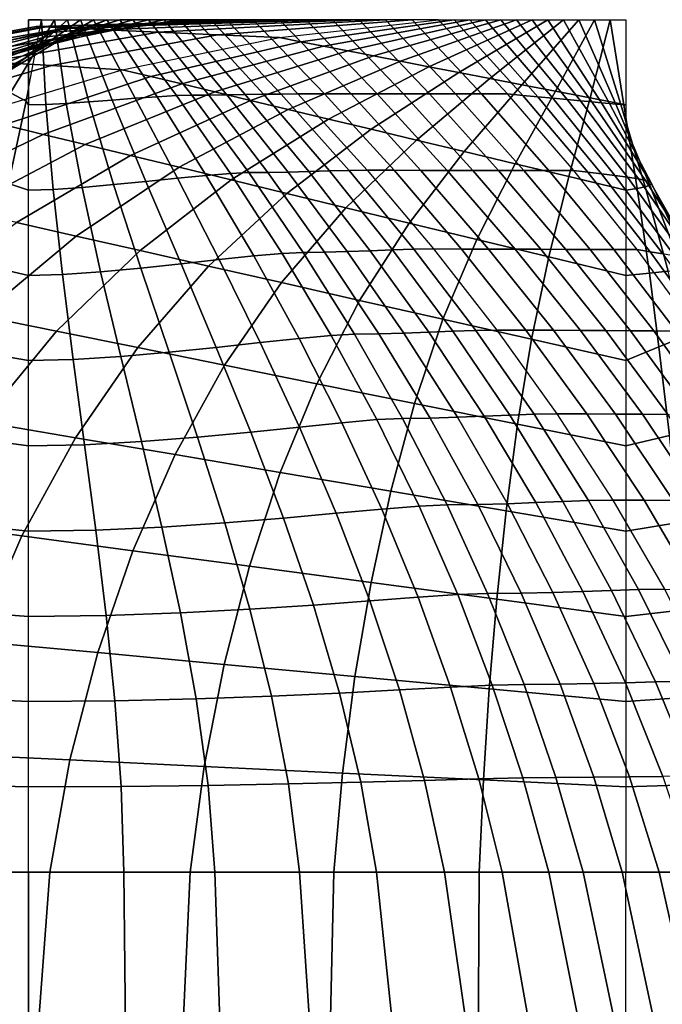
# Model space of a CAD drawing. Units: inches. Extents: x -23.7 to 23.7, y -17.2 to 19.8.
# Drawn here: x 17.2 to 21.2, y 6.4 to 12.5 of the extents above; entities that cross this region are included whole.
import ezdxf

# ---------------------------------------------------------------- set-up
doc = ezdxf.new("R2010")
doc.units = ezdxf.units.IN
doc.header["$MEASUREMENT"] = 0
doc.layers.add('AFUFU-3D-CH-CU', color=2, linetype='Continuous')

msp = doc.modelspace()

# ---------------------------------------------------------------- linework, layer by layer
at = {"layer": 'AFUFU-3D-CH-CU'}
for points in [[(17.6992, 12.4999, 4.9015), (17.6992, 12.4999, 4.9015), (16.9817, 12.2307, 4.8464), (16.9899, 12.1947, 4.5029)], [(17.6992, 12.4999, 4.9015), (17.7805, 12.4999, 5.4803), (16.9877, 12.2584, 5.189), (16.9817, 12.2307, 4.8464)], [(17.4552, 12.4999, 3.1652), (17.5365, 12.4999, 3.744), (16.987, 12.1199, 3.4978), (17.002, 12.0962, 2.9653)], [(17.5365, 12.4999, 3.744), (17.6178, 12.4999, 4.3228), (17.004, 12.131, 3.8257), (16.987, 12.1199, 3.4978)], [(17.7805, 12.4999, 5.4803), (17.7805, 12.4999, 5.4803), (17.0187, 12.2695, 5.5274), (16.9877, 12.2584, 5.189)], [(17.6178, 12.4999, 4.3228), (17.6992, 12.4999, 4.9015), (16.9899, 12.1947, 4.5029), (17.0011, 12.1587, 4.1616)], [(17.6178, 12.4999, 4.3228), (17.6178, 12.4999, 4.3228), (17.0011, 12.1587, 4.1616), (17.004, 12.131, 3.8257)], [(17.3738, 12.4999, 2.5865), (17.4552, 12.4999, 3.1652), (17.002, 12.0962, 2.9653), (17.0991, 12.0442, 2.4633)], [(17.8619, 12.4999, 6.059), (17.7805, 12.4999, 5.4803), (17.0187, 12.2695, 5.5274), (17.0945, 12.2772, 6.1261)], [(17.9594, 12.4999, 6.7533), (17.8619, 12.4999, 6.059), (17.0945, 12.2772, 6.1261), (17.1591, 12.2974, 6.7473)], [(17.2925, 12.4999, 2.0076), (17.3738, 12.4999, 2.5865), (17.0991, 12.0442, 2.4633), (17.1962, 11.9921, 1.9614)], [(18.057, 12.4999, 7.4476), (17.9594, 12.4999, 6.7533), (17.1591, 12.2974, 6.7473), (17.2142, 12.326, 7.3836)], [(17.1962, 11.9921, 1.9614), (17.2925, 12.4999, 2.0077), (17.2111, 12.4999, 1.4289), (17.2111, 11.9684, 1.4289)], [(17.3194, 11.9711, 1.9909), (17.2111, 11.9684, 1.4289), (17.2111, 12.4999, 1.4289), (17.2925, 12.4999, 2.0077)], [(18.1546, 12.4999, 8.1419), (18.057, 12.4999, 7.4476), (17.2142, 12.326, 7.3836), (17.263, 12.3588, 8.0274)], [(17.302, 12.4557, 14.1431), (18.9432, 12.4999, 13.7533), (18.7779, 12.4999, 12.5771), (17.2592, 12.4576, 12.9339)], [(17.2592, 12.4576, 12.9339), (18.7779, 12.4999, 12.5771), (18.6126, 12.4999, 11.4009), (17.3218, 12.4548, 11.7255)], [(18.2522, 12.4999, 8.8362), (18.1546, 12.4999, 8.1419), (17.263, 12.3588, 8.0274), (17.3092, 12.3916, 8.671)], [(17.4472, 11.978, 2.5458), (17.3194, 11.9711, 1.9909), (17.2925, 12.4999, 2.0077), (17.3738, 12.4999, 2.5865)], [(17.4522, 12.4488, 15.3437), (19.1085, 12.4999, 14.9295), (18.9432, 12.4999, 13.7533), (17.302, 12.4557, 14.1431)], [(18.2522, 12.4999, 8.8362), (18.2522, 12.4999, 8.8362), (17.3092, 12.3916, 8.671), (17.3562, 12.4202, 9.3067)], [(17.3218, 12.4548, 11.7255), (18.6126, 12.4999, 11.4009), (18.4473, 12.4999, 10.2247), (17.4668, 12.4481, 10.524)], [(18.3497, 12.4999, 9.5305), (18.2522, 12.4999, 8.8362), (17.3562, 12.4202, 9.3067), (17.4076, 12.4405, 9.9269)], [(17.5876, 11.9878, 3.0965), (17.4472, 11.978, 2.5458), (17.3738, 12.4999, 2.5865), (17.4552, 12.4999, 3.1652)], [(18.4473, 12.4999, 10.2247), (18.3497, 12.4999, 9.5305), (17.4076, 12.4405, 9.9269), (17.4668, 12.4481, 10.524)], [(17.6985, 12.4375, 16.5284), (19.2738, 12.4999, 16.1056), (19.1085, 12.4999, 14.9295), (17.4522, 12.4488, 15.3437)], [(17.7335, 11.999, 3.6461), (17.5876, 11.9878, 3.0965), (17.4552, 12.4999, 3.1652), (17.5365, 12.4999, 3.744)], [(17.8778, 12.0102, 4.1973), (17.7335, 11.999, 3.6461), (17.5365, 12.4999, 3.744), (17.6178, 12.4999, 4.3228)], [(18.0135, 12.02, 4.753), (17.8778, 12.0102, 4.1973), (17.6178, 12.4999, 4.3228), (17.6992, 12.4999, 4.9015)], [(18.0203, 12.4228, 17.6949), (19.4391, 12.4999, 17.2818), (19.2738, 12.4999, 16.1056), (17.6985, 12.4375, 16.5284)], [(18.1336, 12.027, 5.3161), (18.0135, 12.02, 4.753), (17.6992, 12.4999, 4.9015), (17.7805, 12.4999, 5.4803)], [(18.2311, 12.0296, 5.8894), (18.1336, 12.027, 5.3161), (17.7805, 12.4999, 5.4803), (17.8619, 12.4999, 6.059)], [(18.337, 12.0301, 6.5996), (18.2311, 12.0296, 5.8894), (17.8619, 12.4999, 6.059), (17.9594, 12.4999, 6.7533)], [(18.4487, 12.0315, 7.3244), (18.337, 12.0301, 6.5996), (17.9594, 12.4999, 6.7533), (18.057, 12.4999, 7.4476)], [(18.3895, 12.4059, 18.8474), (19.6044, 12.4999, 18.458), (19.4391, 12.4999, 17.2818), (18.0203, 12.4228, 17.6949)], [(18.5633, 12.0333, 8.0567), (18.4487, 12.0315, 7.3244), (18.057, 12.4999, 7.4476), (18.1546, 12.4999, 8.1419)], [(18.6775, 12.0351, 8.789), (18.5633, 12.0333, 8.0567), (18.1546, 12.4999, 8.1419), (18.2522, 12.4999, 8.8362)], [(18.7883, 12.0365, 9.5142), (18.6775, 12.0351, 8.789), (18.2522, 12.4999, 8.8362), (18.3497, 12.4999, 9.5305)], [(18.8924, 12.0371, 10.2247), (18.7883, 12.0365, 9.5142), (18.3497, 12.4999, 9.5305), (18.4473, 12.4999, 10.2247)], [(18.7771, 12.3882, 19.9939), (19.7697, 12.4999, 19.6342), (19.6044, 12.4999, 18.458), (18.3895, 12.4059, 18.8474)], [(19.0585, 12.0371, 11.4007), (18.6126, 12.4999, 11.4009), (18.4473, 12.4999, 10.2247), (18.8924, 12.0371, 10.2247)], [(19.2233, 12.037, 12.5767), (18.7779, 12.4999, 12.5771), (18.6126, 12.4999, 11.4009), (19.0585, 12.0371, 11.4007)], [(19.867, 12.4999, 20.3263), (18.9092, 12.3625, 20.6684), (18.7771, 12.3882, 19.9939), (19.7697, 12.4999, 19.6342)], [(19.3872, 12.037, 13.7528), (18.9432, 12.4999, 13.7533), (18.7779, 12.4999, 12.5771), (19.2233, 12.037, 12.5767)], [(19.9643, 12.4999, 21.0185), (19.0513, 12.3349, 21.3407), (18.9092, 12.3625, 20.6684), (19.867, 12.4999, 20.3263)], [(19.5502, 12.0369, 14.9289), (19.1085, 12.4999, 14.9295), (18.9432, 12.4999, 13.7533), (19.3872, 12.037, 13.7528)], [(20.0615, 12.4999, 21.7107), (19.2027, 12.3055, 22.011), (19.0513, 12.3349, 21.3407), (19.9643, 12.4999, 21.0185)], [(19.7127, 12.0369, 16.1052), (19.2738, 12.4999, 16.1056), (19.1085, 12.4999, 14.9295), (19.5502, 12.0369, 14.9289)], [(20.1588, 12.4999, 22.4028), (19.3632, 12.2743, 22.679), (19.2027, 12.3055, 22.011), (20.0615, 12.4999, 21.7107)], [(19.8749, 12.0368, 17.2815), (19.4391, 12.4999, 17.2818), (19.2738, 12.4999, 16.1056), (19.7127, 12.0369, 16.1052)], [(20.2561, 12.4999, 23.095), (19.5322, 12.2415, 23.3448), (19.3632, 12.2743, 22.679), (20.1588, 12.4999, 22.4028)], [(20.037, 12.0368, 18.4578), (19.6044, 12.4999, 18.458), (19.4391, 12.4999, 17.2818), (19.8749, 12.0368, 17.2815)], [(20.3534, 12.4999, 23.7871), (19.7096, 12.207, 24.0084), (19.5322, 12.2415, 23.3448), (20.2561, 12.4999, 23.095)], [(20.1992, 12.0368, 19.6342), (19.7697, 12.4999, 19.6342), (19.6044, 12.4999, 18.458), (20.037, 12.0368, 18.4578)], [(20.4506, 12.4999, 24.4793), (19.895, 12.171, 24.6698), (19.7096, 12.207, 24.0084), (20.3534, 12.4999, 23.7871)], [(19.867, 12.4999, 20.3263), (20.2948, 12.0279, 20.3231), (20.1992, 12.0368, 19.6342), (19.7697, 12.4999, 19.6342)], [(19.9643, 12.4999, 21.0185), (20.3889, 12.0192, 21.0122), (20.2948, 12.0279, 20.3231), (19.867, 12.4999, 20.3263)], [(20.5479, 12.4999, 25.1714), (20.0882, 12.1334, 25.3287), (19.895, 12.171, 24.6698), (20.4506, 12.4999, 24.4793)], [(20.4814, 12.0106, 21.7015), (20.3889, 12.0192, 21.0122), (19.9643, 12.4999, 21.0185), (20.0615, 12.4999, 21.7107)], [(20.0615, 12.4999, 21.7107), (20.1588, 12.4999, 22.4028), (20.5722, 12.0022, 22.391), (20.4814, 12.0106, 21.7015)], [(20.6452, 12.4999, 25.8636), (20.2893, 12.0943, 25.9852), (20.0882, 12.1334, 25.3287), (20.5479, 12.4999, 25.1714)], [(20.6556, 11.9945, 23.0815), (20.5722, 12.0022, 22.391), (20.1588, 12.4999, 22.4028), (20.2561, 12.4999, 23.095)], [(20.2561, 12.4999, 23.095), (20.3534, 12.4999, 23.7871), (20.726, 11.988, 23.7734), (20.6556, 11.9945, 23.0815)], [(20.7425, 12.4999, 26.5557), (20.4981, 12.0537, 26.6393), (20.2893, 12.0943, 25.9852), (20.6452, 12.4999, 25.8636)], [(20.4506, 12.4999, 24.4793), (20.7862, 11.9824, 24.4663), (20.726, 11.988, 23.7734), (20.3534, 12.4999, 23.7871)], [(20.5479, 12.4999, 25.1714), (20.8361, 11.9778, 25.1601), (20.7862, 11.9824, 24.4663), (20.4506, 12.4999, 24.4793)], [(20.8398, 12.4999, 27.2479), (20.7142, 12.0118, 27.2909), (20.4981, 12.0537, 26.6393), (20.7425, 12.4999, 26.5557)], [(20.5479, 12.4999, 25.1714), (20.6452, 12.4999, 25.8636), (20.8759, 11.9741, 25.8545), (20.8361, 11.9778, 25.1601)], [(20.7425, 12.4999, 26.5557), (20.9057, 11.9713, 26.5494), (20.8759, 11.9741, 25.8545), (20.6452, 12.4999, 25.8636)], [(20.937, 12.4999, 27.9401), (20.937, 11.9684, 27.9401), (20.7142, 12.0118, 27.2909), (20.8398, 12.4999, 27.2479)], [(20.8398, 12.4999, 27.2479), (20.9259, 11.9695, 27.2446), (20.9057, 11.9713, 26.5494), (20.7425, 12.4999, 26.5557)], [(20.937, 11.9684, 27.9401), (20.9259, 11.9695, 27.2446), (20.8398, 12.4999, 27.2479), (20.937, 12.4999, 27.9401)], [(16.2975, 12.2771, 14.5602), (17.302, 12.4557, 14.1431), (17.2592, 12.4576, 12.9339), (16.2775, 12.2783, 13.359)], [(16.2775, 12.2783, 13.359), (17.2592, 12.4576, 12.9339), (17.3218, 12.4548, 11.7255), (16.3673, 12.273, 12.161)], [(16.4247, 12.2696, 15.7547), (17.4522, 12.4488, 15.3437), (17.302, 12.4557, 14.1431), (16.2975, 12.2771, 14.5602)], [(16.3673, 12.273, 12.161), (17.3218, 12.4548, 11.7255), (17.4668, 12.4481, 10.524), (16.558, 12.2617, 10.9749)], [(16.6516, 12.2561, 16.9345), (17.6985, 12.4375, 16.5284), (17.4522, 12.4488, 15.3437), (16.4247, 12.2696, 15.7547)], [(17.3562, 12.4202, 9.3067), (17.3092, 12.3916, 8.671), (16.5028, 12.1695, 8.9119), (16.5211, 12.2162, 9.6312)], [(17.4076, 12.4405, 9.9269), (17.3562, 12.4202, 9.3067), (16.5211, 12.2162, 9.6312), (16.538, 12.2492, 10.3233)], [(17.4668, 12.4481, 10.524), (17.4076, 12.4405, 9.9269), (16.538, 12.2492, 10.3233), (16.558, 12.2617, 10.9749)], [(16.9662, 12.2375, 18.0939), (18.0203, 12.4228, 17.6949), (17.6985, 12.4375, 16.5284), (16.6516, 12.2561, 16.9345)], [(17.3538, 12.2145, 19.231), (18.3895, 12.4059, 18.8474), (18.0203, 12.4228, 17.6949), (16.9662, 12.2375, 18.0939)], [(17.7964, 12.1883, 20.3479), (18.7771, 12.3882, 19.9939), (18.3895, 12.4059, 18.8474), (17.3538, 12.2145, 19.231)], [(17.263, 12.3588, 8.0274), (17.2142, 12.326, 7.3836), (16.4449, 12.0626, 7.4444), (16.4788, 12.1161, 8.1785)], [(17.3092, 12.3916, 8.671), (17.263, 12.3588, 8.0274), (16.4788, 12.1161, 8.1785), (16.5028, 12.1695, 8.9119)], [(18.9092, 12.3625, 20.6684), (17.9746, 12.1457, 21.0134), (17.7964, 12.1883, 20.3479), (18.7771, 12.3882, 19.9939)], [(19.0513, 12.3349, 21.3407), (18.1673, 12.0996, 21.6747), (17.9746, 12.1457, 21.0134), (18.9092, 12.3625, 20.6684)], [(17.1591, 12.2974, 6.7473), (17.0945, 12.2772, 6.1261), (16.3307, 11.9829, 6.0269), (16.3968, 12.0159, 6.7228)], [(17.2142, 12.326, 7.3836), (17.1591, 12.2974, 6.7473), (16.3968, 12.0159, 6.7228), (16.4449, 12.0626, 7.4444)], [(19.2027, 12.3055, 22.011), (18.3743, 12.0501, 22.3313), (18.1673, 12.0996, 21.6747), (19.0513, 12.3349, 21.3407)], [(19.3632, 12.2743, 22.679), (18.5957, 11.9971, 22.983), (18.3743, 12.0501, 22.3313), (19.2027, 12.3055, 22.011)], [(16.3628, 11.926, 19.6027), (17.3538, 12.2145, 19.231), (16.9662, 12.2375, 18.0939), (15.9635, 11.9499, 18.4806)], [(19.5322, 12.2415, 23.3448), (18.8317, 11.9406, 23.6292), (18.5957, 11.9971, 22.983), (19.3632, 12.2743, 22.679)], [(19.7096, 12.207, 24.0084), (19.0825, 11.8806, 24.2695), (18.8317, 11.9406, 23.6292), (19.5322, 12.2415, 23.3448)], [(16.8363, 11.8977, 20.6955), (17.7964, 12.1883, 20.3479), (17.3538, 12.2145, 19.231), (16.3628, 11.926, 19.6027)], [(17.9746, 12.1457, 21.0134), (17.0598, 11.8436, 21.3622), (16.8363, 11.8977, 20.6955), (17.7964, 12.1883, 20.3479)], [(19.895, 12.171, 24.6698), (19.3487, 11.817, 24.9033), (19.0825, 11.8806, 24.2695), (19.7096, 12.207, 24.0084)], [(20.0882, 12.1334, 25.3287), (19.6308, 11.7494, 25.5296), (19.3487, 11.817, 24.9033), (19.895, 12.171, 24.6698)], [(18.1673, 12.0996, 21.6747), (17.3029, 11.7848, 22.0216), (17.0598, 11.8436, 21.3622), (17.9746, 12.1457, 21.0134)], [(18.3743, 12.0501, 22.3313), (17.5658, 11.7212, 22.6729), (17.3029, 11.7848, 22.0216), (18.1673, 12.0996, 21.6747)], [(20.2893, 12.0943, 25.9852), (19.9298, 11.6779, 26.1477), (19.6308, 11.7494, 25.5296), (20.0882, 12.1334, 25.3287)], [(20.4981, 12.0537, 26.6393), (20.2466, 11.6021, 26.7563), (19.9298, 11.6779, 26.1477), (20.2893, 12.0943, 25.9852)], [(17.1962, 11.9921, 1.9614), (17.0991, 12.0442, 2.4633), (16.8363, 11.573, 2.3612), (17.0867, 11.4795, 1.9167)], [(18.5957, 11.9971, 22.983), (17.8485, 11.6528, 23.3153), (17.5658, 11.7212, 22.6729), (18.3743, 12.0501, 22.3313)], [(18.9602, 11.5535, 7.9736), (18.8307, 11.55, 7.2095), (18.4487, 12.0315, 7.3244), (18.5633, 12.0333, 8.0567)], [(19.0884, 11.5571, 8.7379), (18.9602, 11.5535, 7.9736), (18.5633, 12.0333, 8.0567), (18.6775, 12.0351, 8.789)], [(19.2109, 11.5598, 9.4918), (19.0884, 11.5571, 8.7379), (18.6775, 12.0351, 8.789), (18.7883, 12.0365, 9.5142)], [(19.3231, 11.5609, 10.2247), (19.2109, 11.5598, 9.4918), (18.7883, 12.0365, 9.5142), (18.8924, 12.0371, 10.2247)], [(19.4925, 11.5608, 11.4), (19.0585, 12.0371, 11.4007), (18.8924, 12.0371, 10.2247), (19.3231, 11.5609, 10.2247)], [(19.6589, 11.5606, 12.5755), (19.2233, 12.037, 12.5767), (19.0585, 12.0371, 11.4007), (19.4925, 11.5608, 11.4)], [(19.8227, 11.5603, 13.7514), (19.3872, 12.037, 13.7528), (19.2233, 12.037, 12.5767), (19.6589, 11.5606, 12.5755)], [(19.9842, 11.56, 14.9275), (19.5502, 12.0369, 14.9289), (19.3872, 12.037, 13.7528), (19.8227, 11.5603, 13.7514)], [(20.1436, 11.5597, 16.1039), (19.7127, 12.0369, 16.1052), (19.5502, 12.0369, 14.9289), (19.9842, 11.56, 14.9275)], [(20.3013, 11.5594, 17.2805), (19.8749, 12.0368, 17.2815), (19.7127, 12.0369, 16.1052), (20.1436, 11.5597, 16.1039)], [(20.4575, 11.5592, 18.4573), (20.037, 12.0368, 18.4578), (19.8749, 12.0368, 17.2815), (20.3013, 11.5594, 17.2805)], [(20.6125, 11.5591, 19.6342), (20.1992, 12.0368, 19.6342), (20.037, 12.0368, 18.4578), (20.4575, 11.5592, 18.4573)], [(20.1992, 12.0368, 19.6342), (20.2948, 12.0279, 20.3231), (20.7002, 11.549, 20.3234), (20.6126, 11.5591, 19.6342)], [(20.7142, 12.0118, 27.2909), (20.582, 11.5219, 27.3542), (20.2466, 11.6021, 26.7563), (20.4981, 12.0537, 26.6393)], [(17.2111, 11.9684, 1.4289), (17.1962, 11.9921, 1.9614), (17.0867, 11.4795, 1.9167), (17.2111, 11.4369, 1.4289)], [(17.5453, 11.454, 2.4817), (17.3645, 11.4416, 1.9581), (17.3194, 11.9711, 1.9909), (17.4472, 11.978, 2.5458)], [(17.7422, 11.4715, 3.0038), (17.5453, 11.454, 2.4817), (17.4472, 11.978, 2.5458), (17.5876, 11.9878, 3.0965)], [(17.9443, 11.4916, 3.5284), (17.7422, 11.4715, 3.0038), (17.5876, 11.9878, 3.0965), (17.7335, 11.999, 3.6461)], [(18.1405, 11.5116, 4.0592), (17.9443, 11.4916, 3.5284), (17.7335, 11.999, 3.6461), (17.8778, 12.0102, 4.1973)], [(18.8317, 11.9406, 23.6292), (18.1518, 11.5794, 23.9477), (17.8485, 11.6528, 23.3153), (18.5957, 11.9971, 22.983)], [(18.3199, 11.5291, 4.5998), (18.1405, 11.5116, 4.0592), (17.8778, 12.0102, 4.1973), (18.0135, 12.02, 4.753)], [(18.4719, 11.5415, 5.1539), (18.3199, 11.5291, 4.5998), (18.0135, 12.02, 4.753), (18.1336, 12.027, 5.3161)], [(18.5857, 11.5462, 5.725), (18.4719, 11.5415, 5.1539), (18.1336, 12.027, 5.3161), (18.2311, 12.0296, 5.8894)], [(18.7043, 11.5473, 6.4565), (18.5857, 11.5462, 5.725), (18.2311, 12.0296, 5.8894), (18.337, 12.0301, 6.5996)], [(18.8307, 11.55, 7.2095), (18.7043, 11.5473, 6.4565), (18.337, 12.0301, 6.5996), (18.4487, 12.0315, 7.3244)], [(20.2948, 12.0279, 20.3231), (20.3889, 12.0192, 21.0122), (20.7854, 11.5388, 21.013), (20.7002, 11.549, 20.3234)], [(20.3889, 12.0192, 21.0122), (20.4814, 12.0106, 21.7015), (20.8682, 11.5287, 21.7029), (20.7854, 11.5388, 21.013)], [(20.4814, 12.0106, 21.7015), (20.5722, 12.0022, 22.391), (20.9483, 11.5185, 22.3931), (20.8682, 11.5287, 21.7029)], [(20.5722, 12.0022, 22.391), (20.6556, 11.9945, 23.0815), (21.0157, 11.5084, 23.0846), (20.9483, 11.5185, 22.3931)], [(20.937, 11.9684, 27.9401), (20.937, 11.4369, 27.9401), (20.582, 11.5219, 27.3542), (20.7142, 12.0118, 27.2909)], [(20.6556, 11.9945, 23.0815), (20.726, 11.988, 23.7734), (21.0611, 11.4982, 23.7779), (21.0157, 11.5084, 23.0846)], [(20.726, 11.988, 23.7734), (20.7862, 11.9824, 24.4663), (21.0885, 11.488, 24.4722), (21.0611, 11.4982, 23.7779)], [(20.7862, 11.9824, 24.4663), (20.8361, 11.9778, 25.1601), (21.0973, 11.4777, 25.1669), (21.0885, 11.488, 24.4722)], [(20.8361, 11.9778, 25.1601), (20.8759, 11.9741, 25.8545), (21.0871, 11.4675, 25.8617), (21.0973, 11.4777, 25.1669)], [(20.8759, 11.9741, 25.8545), (20.9057, 11.9713, 26.5494), (21.0573, 11.4573, 26.5558), (21.0871, 11.4675, 25.8617)], [(20.9057, 11.9713, 26.5494), (20.9259, 11.9695, 27.2446), (21.0075, 11.4471, 27.2488), (21.0573, 11.4573, 26.5558)], [(17.3645, 11.4416, 1.9581), (17.2111, 11.4369, 1.4289), (17.2111, 11.9684, 1.4289), (17.3194, 11.9711, 1.9909)], [(19.0825, 11.8806, 24.2695), (18.4761, 11.5009, 24.569), (18.1518, 11.5794, 23.9477), (18.8317, 11.9406, 23.6292)], [(20.937, 11.9684, 27.9401), (20.937, 11.4369, 27.9401), (21.0075, 11.4471, 27.2488), (20.9259, 11.9695, 27.2446)], [(19.3487, 11.817, 24.9033), (18.8223, 11.4171, 25.1776), (18.4761, 11.5009, 24.569), (19.0825, 11.8806, 24.2695)], [(17.3029, 11.7848, 22.0216), (16.4704, 11.3859, 22.3763), (16.176, 11.4526, 21.7118), (17.0598, 11.8436, 21.3622)], [(19.6308, 11.7494, 25.5296), (19.1918, 11.3277, 25.7715), (18.8223, 11.4171, 25.1776), (19.3487, 11.817, 24.9033)], [(17.5658, 11.7212, 22.6729), (16.7904, 11.3134, 23.0284), (16.4704, 11.3859, 22.3763), (17.3029, 11.7848, 22.0216)], [(19.9298, 11.6779, 26.1477), (19.5862, 11.2323, 26.3483), (19.1918, 11.3277, 25.7715), (19.6308, 11.7494, 25.5296)], [(17.8485, 11.6528, 23.3153), (17.1361, 11.2351, 23.6664), (16.7904, 11.3134, 23.0284), (17.5658, 11.7212, 22.6729)], [(20.2466, 11.6021, 26.7563), (20.0072, 11.1304, 26.9048), (19.5862, 11.2323, 26.3483), (19.9298, 11.6779, 26.1477)], [(18.1518, 11.5794, 23.9477), (17.5082, 11.1508, 24.2887), (17.1361, 11.2351, 23.6664), (17.8485, 11.6528, 23.3153)], [(18.4761, 11.5009, 24.569), (17.9072, 11.0604, 24.8931), (17.5082, 11.1508, 24.2887), (18.1518, 11.5794, 23.9477)], [(18.924, 11.0493, 5.5667), (18.7941, 11.0431, 4.9952), (18.4719, 11.5415, 5.1539), (18.5857, 11.5462, 5.725)], [(19.0588, 11.0509, 6.3232), (18.924, 11.0493, 5.5667), (18.5857, 11.5462, 5.725), (18.7043, 11.5473, 6.4565)], [(19.1998, 11.0548, 7.1023), (19.0588, 11.0509, 6.3232), (18.7043, 11.5473, 6.4565), (18.8307, 11.55, 7.2095)], [(19.3427, 11.0598, 7.893), (19.1998, 11.0548, 7.1023), (18.8307, 11.55, 7.2095), (18.9602, 11.5535, 7.9736)], [(19.4828, 11.0649, 8.6842), (19.3427, 11.0598, 7.893), (18.9602, 11.5535, 7.9736), (19.0884, 11.5571, 8.7379)], [(19.6159, 11.0688, 9.4652), (19.4828, 11.0649, 8.6842), (19.0884, 11.5571, 8.7379), (19.2109, 11.5598, 9.4918)], [(19.7374, 11.0703, 10.2247), (19.6159, 11.0688, 9.4652), (19.2109, 11.5598, 9.4918), (19.3231, 11.5609, 10.2247)], [(19.9119, 11.0701, 11.3989), (19.4925, 11.5608, 11.4), (19.3231, 11.5609, 10.2247), (19.7374, 11.0703, 10.2247)], [(20.0814, 11.0697, 12.5738), (19.6589, 11.5606, 12.5755), (19.4925, 11.5608, 11.4), (19.9119, 11.0701, 11.3989)], [(20.2463, 11.0691, 13.7493), (19.8227, 11.5603, 13.7514), (19.6589, 11.5606, 12.5755), (20.0814, 11.0697, 12.5738)], [(20.4066, 11.0684, 14.9254), (19.9842, 11.56, 14.9275), (19.8227, 11.5603, 13.7514), (20.2463, 11.0691, 13.7493)], [(20.5627, 11.0677, 16.102), (20.1436, 11.5597, 16.1039), (19.9842, 11.56, 14.9275), (20.4066, 11.0684, 14.9254)], [(20.582, 11.5219, 27.3542), (20.4568, 11.0217, 27.437), (20.0072, 11.1304, 26.9048), (20.2466, 11.6021, 26.7563)], [(20.7148, 11.067, 17.2791), (20.3013, 11.5594, 17.2805), (20.1436, 11.5597, 16.1039), (20.5627, 11.0677, 16.102)], [(20.8631, 11.0666, 18.4565), (20.4575, 11.5592, 18.4573), (20.3013, 11.5594, 17.2805), (20.7148, 11.067, 17.2791)], [(21.0078, 11.0664, 19.6342), (20.6125, 11.5591, 19.6342), (20.4575, 11.5592, 18.4573), (20.8631, 11.0666, 18.4565)], [(20.6126, 11.5591, 19.6342), (20.7002, 11.549, 20.3234), (21.0896, 11.053, 20.3261), (21.0078, 11.0665, 19.6342)], [(20.7002, 11.549, 20.3234), (20.7854, 11.5388, 21.013), (21.1679, 11.0396, 21.0183), (21.0896, 11.053, 20.3261)], [(18.1627, 10.9774, 3.3969), (17.9117, 10.951, 2.8937), (17.7422, 11.4715, 3.0038), (17.9443, 11.4916, 3.5284)], [(18.8223, 11.4171, 25.1776), (18.3341, 10.9637, 25.4772), (17.9072, 11.0604, 24.8931), (18.4761, 11.5009, 24.569)], [(18.4016, 11.0038, 3.9129), (18.1627, 10.9774, 3.3969), (17.9443, 11.4916, 3.5284), (18.1405, 11.5116, 4.0592)], [(18.6161, 11.0268, 4.4448), (18.4016, 11.0038, 3.9129), (18.1405, 11.5116, 4.0592), (18.3199, 11.5291, 4.5998)], [(18.7941, 11.0431, 4.9952), (18.6161, 11.0268, 4.4448), (18.3199, 11.5291, 4.5998), (18.4719, 11.5415, 5.1539)], [(20.937, 11.4369, 27.9401), (20.937, 10.9055, 27.9401), (20.4568, 11.0217, 27.437), (20.582, 11.5219, 27.3542)], [(20.7854, 11.5388, 21.013), (20.8682, 11.5287, 21.7029), (21.2427, 11.0262, 21.711), (21.1679, 11.0396, 21.0183)], [(20.8682, 11.5287, 21.7029), (20.9483, 11.5185, 22.3931), (21.3138, 11.0128, 22.404), (21.2427, 11.0262, 21.711)], [(20.9483, 11.5185, 22.3931), (21.0157, 11.5084, 23.0846), (21.3657, 10.9993, 23.0987), (21.3138, 11.0128, 22.404)], [(21.0157, 11.5084, 23.0846), (21.0611, 11.4982, 23.7779), (21.3869, 10.9858, 23.795), (21.3657, 10.9993, 23.0987)], [(21.0611, 11.4982, 23.7779), (21.0885, 11.488, 24.4722), (21.3817, 10.9723, 24.4916), (21.3869, 10.9858, 23.795)], [(21.0885, 11.488, 24.4722), (21.0973, 11.4777, 25.1669), (21.3496, 10.9588, 25.1875), (21.3817, 10.9723, 24.4916)], [(17.2111, 11.4369, 1.4289), (17.0867, 11.4795, 1.9167), (16.9684, 10.9614, 1.8672), (17.2111, 10.9055, 1.4289)], [(17.4232, 10.9116, 1.9133), (17.2111, 10.9055, 1.4289), (17.2111, 11.4369, 1.4289), (17.3645, 11.4416, 1.9581)], [(17.6609, 10.9279, 2.4003), (17.4232, 10.9116, 1.9133), (17.3645, 11.4416, 1.9581), (17.5453, 11.454, 2.4817)], [(17.9117, 10.951, 2.8937), (17.6609, 10.9279, 2.4003), (17.5453, 11.454, 2.4817), (17.7422, 11.4715, 3.0038)], [(20.937, 11.4369, 27.9401), (20.937, 10.9055, 27.9401), (21.0843, 10.9186, 27.2592), (21.0075, 11.4471, 27.2488)], [(21.0573, 11.4573, 26.5558), (21.0075, 11.4471, 27.2488), (21.0843, 10.9186, 27.2592), (21.2017, 10.932, 26.5725)], [(21.0871, 11.4675, 25.8617), (21.0573, 11.4573, 26.5558), (21.2017, 10.932, 26.5725), (21.2899, 10.9454, 25.8815)], [(21.0973, 11.4777, 25.1669), (21.0871, 11.4675, 25.8617), (21.2899, 10.9454, 25.8815), (21.3496, 10.9588, 25.1875)], [(19.1918, 11.3277, 25.7715), (18.7902, 10.8603, 26.0375), (18.3341, 10.9637, 25.4772), (18.8223, 11.4171, 25.1776)], [(19.5862, 11.2323, 26.3483), (19.2771, 10.75, 26.5699), (18.7902, 10.8603, 26.0375), (19.1918, 11.3277, 25.7715)], [(17.5082, 11.1508, 24.2887), (16.9125, 10.6527, 24.637), (16.4704, 10.7417, 24.024), (17.1361, 11.2351, 23.6664)], [(20.0072, 11.1304, 26.9048), (19.7964, 10.6324, 27.069), (19.2771, 10.75, 26.5699), (19.5862, 11.2323, 26.3483)], [(17.9072, 11.0604, 24.8931), (17.3868, 10.5572, 25.2244), (16.9125, 10.6527, 24.637), (17.5082, 11.1508, 24.2887)], [(20.4568, 11.0217, 27.437), (20.3494, 10.5071, 27.5284), (19.7964, 10.6324, 27.069), (20.0072, 11.1304, 26.9048)], [(18.3341, 10.9637, 25.4772), (17.894, 10.4551, 25.7826), (17.3868, 10.5572, 25.2244), (17.9072, 11.0604, 24.8931)], [(19.3973, 10.5405, 6.199), (19.2442, 10.5386, 5.415), (18.924, 11.0493, 5.5667), (19.0588, 11.0509, 6.3232)], [(19.5531, 10.5453, 7.0022), (19.3973, 10.5405, 6.199), (19.0588, 11.0509, 6.3232), (19.1998, 11.0548, 7.1023)], [(19.708, 10.5515, 7.8154), (19.5531, 10.5453, 7.0022), (19.1998, 11.0548, 7.1023), (19.3427, 11.0598, 7.893)], [(19.8586, 10.5578, 8.6296), (19.708, 10.5515, 7.8154), (19.3427, 11.0598, 7.893), (19.4828, 11.0649, 8.6842)], [(20.0013, 10.5626, 9.4358), (19.8586, 10.5578, 8.6296), (19.4828, 11.0649, 8.6842), (19.6159, 11.0688, 9.4652)], [(20.1329, 10.5645, 10.2247), (20.0013, 10.5626, 9.4358), (19.6159, 11.0688, 9.4652), (19.7374, 11.0703, 10.2247)], [(20.3137, 10.5642, 11.3976), (19.9119, 11.0701, 11.3989), (19.7374, 11.0703, 10.2247), (20.1329, 10.5645, 10.2247)], [(20.4873, 10.5635, 12.5717), (20.0814, 11.0697, 12.5738), (19.9119, 11.0701, 11.3989), (20.3137, 10.5642, 11.3976)], [(20.6539, 10.5625, 13.7468), (20.2463, 11.0691, 13.7493), (20.0814, 11.0697, 12.5738), (20.4873, 10.5635, 12.5717)], [(20.8134, 10.5614, 14.9228), (20.4066, 11.0684, 14.9254), (20.2463, 11.0691, 13.7493), (20.6539, 10.5625, 13.7468)], [(20.9659, 10.5602, 16.0997), (20.5627, 11.0677, 16.102), (20.4066, 11.0684, 14.9254), (20.8134, 10.5614, 14.9228)], [(21.1117, 10.5592, 17.2773), (20.7148, 11.067, 17.2791), (20.5627, 11.0677, 16.102), (20.9659, 10.5602, 16.0997)], [(21.2506, 10.5585, 18.4555), (20.8631, 11.0666, 18.4565), (20.7148, 11.067, 17.2791), (21.1117, 10.5592, 17.2773)], [(21.3829, 10.5582, 19.6342), (21.0078, 11.0664, 19.6342), (20.8631, 11.0666, 18.4565), (21.2506, 10.5585, 18.4555)], [(21.0078, 11.0665, 19.6342), (21.0896, 11.053, 20.3261), (21.4332, 10.579, 20.3316), (21.3829, 10.5583, 19.6342)], [(21.0896, 11.053, 20.3261), (21.1679, 11.0396, 21.0183), (21.4808, 10.5987, 21.0291), (21.4332, 10.579, 20.3316)], [(18.6569, 10.4865, 3.7631), (18.3827, 10.4563, 3.2575), (18.1627, 10.9774, 3.3969), (18.4016, 11.0038, 3.9129)], [(18.8993, 10.5128, 4.2908), (18.6569, 10.4865, 3.7631), (18.4016, 11.0038, 3.9129), (18.6161, 11.0268, 4.4448)], [(19.0988, 10.5315, 4.8413), (18.8993, 10.5128, 4.2908), (18.6161, 11.0268, 4.4448), (18.7941, 11.0431, 4.9952)], [(19.2442, 10.5386, 5.415), (19.0988, 10.5315, 4.8413), (18.7941, 11.0431, 4.9952), (18.924, 11.0493, 5.5667)], [(20.937, 10.9055, 27.9401), (20.937, 10.374, 27.9401), (20.3494, 10.5071, 27.5284), (20.4568, 11.0217, 27.437)], [(17.2111, 10.9055, 1.4289), (16.9684, 10.9614, 1.8672), (16.8466, 10.4376, 1.8148), (17.2111, 10.374, 1.4289)], [(17.7872, 10.3997, 2.3078), (17.4905, 10.381, 1.8606), (17.4232, 10.9116, 1.9133), (17.6609, 10.9279, 2.4003)], [(18.0888, 10.426, 2.7729), (17.7872, 10.3997, 2.3078), (17.6609, 10.9279, 2.4003), (17.9117, 10.951, 2.8937)], [(18.7902, 10.8603, 26.0375), (18.4347, 10.3462, 26.3069), (17.894, 10.4551, 25.7826), (18.3341, 10.9637, 25.4772)], [(18.3827, 10.4563, 3.2575), (18.0888, 10.426, 2.7729), (17.9117, 10.951, 2.8937), (18.1627, 10.9774, 3.3969)], [(21.2017, 10.932, 26.5725), (21.0843, 10.9186, 27.2592), (21.1437, 10.4594, 27.2775), (21.3027, 10.5251, 26.5997)], [(17.4905, 10.381, 1.8606), (17.2111, 10.374, 1.4289), (17.2111, 10.9055, 1.4289), (17.4232, 10.9116, 1.9133)], [(20.937, 10.9055, 27.9401), (20.937, 10.374, 27.9401), (21.1437, 10.4594, 27.2775), (21.0843, 10.9186, 27.2592)], [(19.2771, 10.75, 26.5699), (19.0096, 10.2305, 26.792), (18.4347, 10.3462, 26.3069), (18.7902, 10.8603, 26.0375)], [(19.7964, 10.6324, 27.069), (19.6187, 10.1079, 27.2312), (19.0096, 10.2305, 26.792), (19.2771, 10.75, 26.5699)], [(17.3868, 10.5572, 25.2244), (16.9207, 9.9925, 25.5482), (16.3723, 10.0856, 24.9796), (16.9125, 10.6527, 24.637)], [(20.3494, 10.5071, 27.5284), (20.2618, 9.9784, 27.6169), (19.6187, 10.1079, 27.2312), (19.7964, 10.6324, 27.069)], [(20.365, 10.0404, 9.4054), (20.2132, 10.0351, 8.5756), (19.8586, 10.5578, 8.6296), (20.0013, 10.5626, 9.4358)], [(20.507, 10.0426, 10.2247), (20.365, 10.0404, 9.4054), (20.0013, 10.5626, 9.4358), (20.1329, 10.5645, 10.2247)], [(20.6946, 10.0422, 11.3962), (20.3137, 10.5642, 11.3976), (20.1329, 10.5645, 10.2247), (20.507, 10.0426, 10.2247)], [(20.8728, 10.0412, 12.5694), (20.4873, 10.5635, 12.5717), (20.3137, 10.5642, 11.3976), (20.6946, 10.0422, 11.3962)], [(21.0412, 10.0399, 13.744), (20.6539, 10.5625, 13.7468), (20.4873, 10.5635, 12.5717), (20.8728, 10.0412, 12.5694)], [(21.2, 10.0384, 14.92), (20.8134, 10.5614, 14.9228), (20.6539, 10.5625, 13.7468), (21.0412, 10.0399, 13.744)], [(21.3489, 10.0368, 16.0972), (20.9659, 10.5602, 16.0997), (20.8134, 10.5614, 14.9228), (21.2, 10.0384, 14.92)], [(21.4878, 10.0355, 17.2754), (21.1117, 10.5592, 17.2773), (20.9659, 10.5602, 16.0997), (21.3489, 10.0368, 16.0972)], [(17.894, 10.4551, 25.7826), (17.5055, 9.8933, 26.0783), (16.9207, 9.9925, 25.5482), (17.3868, 10.5572, 25.2244)], [(19.1668, 9.9869, 4.1409), (18.9016, 9.9595, 3.6144), (18.6569, 10.4865, 3.7631), (18.8993, 10.5128, 4.2908)], [(19.384, 10.0063, 4.6938), (19.1668, 9.9869, 4.1409), (18.8993, 10.5128, 4.2908), (19.0988, 10.5315, 4.8413)], [(19.5443, 10.0137, 5.2708), (19.384, 10.0063, 4.6938), (19.0988, 10.5315, 4.8413), (19.2442, 10.5386, 5.415)], [(19.7169, 10.0158, 6.0831), (19.5443, 10.0137, 5.2708), (19.2442, 10.5386, 5.415), (19.3973, 10.5405, 6.199)], [(19.8872, 10.0212, 6.9086), (19.7169, 10.0158, 6.0831), (19.3973, 10.5405, 6.199), (19.5531, 10.5453, 7.0022)], [(20.0533, 10.0281, 7.7414), (19.8872, 10.0212, 6.9086), (19.5531, 10.5453, 7.0022), (19.708, 10.5515, 7.8154)], [(20.2132, 10.0351, 8.5756), (20.0533, 10.0281, 7.7414), (19.708, 10.5515, 7.8154), (19.8586, 10.5578, 8.6296)], [(20.937, 10.374, 27.9401), (20.937, 9.8425, 27.9401), (20.2618, 9.9784, 27.6169), (20.3494, 10.5071, 27.5284)], [(21.6168, 10.0346, 18.4545), (21.2506, 10.5585, 18.4555), (21.1117, 10.5592, 17.2773), (21.4878, 10.0355, 17.2754)], [(21.3027, 10.5251, 26.5997), (21.1437, 10.4594, 27.2775), (21.2101, 9.908, 27.2938), (21.4328, 9.9615, 26.6275)], [(17.2111, 10.374, 1.4289), (16.8466, 10.4376, 1.8148), (16.7268, 9.9079, 1.7613), (17.2111, 9.8425, 1.4289)], [(18.4347, 10.3462, 26.3069), (18.1262, 9.7879, 26.5645), (17.5055, 9.8933, 26.0783), (17.894, 10.4551, 25.7826)], [(18.598, 9.9281, 3.1162), (18.2663, 9.8966, 2.6479), (18.0888, 10.426, 2.7729), (18.3827, 10.4563, 3.2575)], [(18.9016, 9.9595, 3.6144), (18.598, 9.9281, 3.1162), (18.3827, 10.4563, 3.2575), (18.6569, 10.4865, 3.7631)], [(20.937, 10.374, 27.9401), (20.937, 9.8425, 27.9401), (21.2101, 9.908, 27.2938), (21.1437, 10.4594, 27.2775)], [(17.5616, 9.8498, 1.8042), (17.2111, 9.8425, 1.4289), (17.2111, 10.374, 1.4289), (17.4905, 10.381, 1.8606)], [(17.9171, 9.8692, 2.2105), (17.5616, 9.8498, 1.8042), (17.4905, 10.381, 1.8606), (17.7872, 10.3997, 2.3078)], [(18.2663, 9.8966, 2.6479), (17.9171, 9.8692, 2.2105), (17.7872, 10.3997, 2.3078), (18.0888, 10.426, 2.7729)], [(19.0096, 10.2305, 26.792), (18.7819, 9.6767, 27.0009), (18.1262, 9.7879, 26.5645), (18.4347, 10.3462, 26.3069)], [(19.6187, 10.1079, 27.2312), (19.4709, 9.5598, 27.3806), (18.7819, 9.6767, 27.0009), (19.0096, 10.2305, 26.792)], [(20.2618, 9.9784, 27.6169), (20.1907, 9.4376, 27.6963), (19.4709, 9.5598, 27.3806), (19.6187, 10.1079, 27.2312)], [(19.8222, 9.4745, 5.1349), (19.648, 9.4675, 4.5543), (19.384, 10.0063, 4.6938), (19.5443, 10.0137, 5.2708)], [(20.014, 9.4767, 5.975), (19.8222, 9.4745, 5.1349), (19.5443, 10.0137, 5.2708), (19.7169, 10.0158, 6.0831)], [(20.1985, 9.4822, 6.8213), (20.014, 9.4767, 5.975), (19.7169, 10.0158, 6.0831), (19.8872, 10.0212, 6.9086)], [(20.3752, 9.4892, 7.6716), (20.1985, 9.4822, 6.8213), (19.8872, 10.0212, 6.9086), (20.0533, 10.0281, 7.7414)], [(20.5439, 9.4963, 8.5237), (20.3752, 9.4892, 7.6716), (20.0533, 10.0281, 7.7414), (20.2132, 10.0351, 8.5756)], [(20.7043, 9.5018, 9.3755), (20.5439, 9.4963, 8.5237), (20.2132, 10.0351, 8.5756), (20.365, 10.0404, 9.4054)], [(20.8565, 9.504, 10.2247), (20.7043, 9.5018, 9.3755), (20.365, 10.0404, 9.4054), (20.507, 10.0426, 10.2247)], [(21.051, 9.5035, 11.3948), (20.6946, 10.0422, 11.3962), (20.507, 10.0426, 10.2247), (20.8565, 9.504, 10.2247)], [(21.2336, 9.5024, 12.5671), (20.8728, 10.0412, 12.5694), (20.6946, 10.0422, 11.3962), (21.051, 9.5035, 11.3948)], [(21.404, 9.5009, 13.7413), (21.0412, 10.0399, 13.744), (20.8728, 10.0412, 12.5694), (21.2336, 9.5024, 12.5671)], [(21.5619, 9.4991, 14.9172), (21.2, 10.0384, 14.92), (21.0412, 10.0399, 13.744), (21.404, 9.5009, 13.7413)], [(17.5055, 9.8933, 26.0783), (17.1691, 9.2817, 26.3549), (16.5121, 9.3692, 25.8547), (16.9207, 9.9925, 25.5482)], [(19.1311, 9.4228, 3.4713), (18.8022, 9.3928, 2.9791), (18.598, 9.9281, 3.1162), (18.9016, 9.9595, 3.6144)], [(19.4155, 9.449, 3.998), (19.1311, 9.4228, 3.4713), (18.9016, 9.9595, 3.6144), (19.1668, 9.9869, 4.1409)], [(19.648, 9.4675, 4.5543), (19.4155, 9.449, 3.998), (19.1668, 9.9869, 4.1409), (19.384, 10.0063, 4.6938)], [(20.937, 9.8425, 27.9401), (20.937, 9.311, 27.9401), (20.1907, 9.4376, 27.6963), (20.2618, 9.9784, 27.6169)], [(17.2111, 9.8425, 1.4289), (16.7268, 9.9079, 1.7613), (16.6142, 9.3724, 1.7089), (17.2111, 9.311, 1.4289)], [(18.1262, 9.7879, 26.5645), (17.8627, 9.1892, 26.8019), (17.1691, 9.2817, 26.3549), (17.5055, 9.8933, 26.0783)], [(18.4368, 9.3627, 2.5257), (18.0436, 9.3365, 2.1144), (17.9171, 9.8692, 2.2105), (18.2663, 9.8966, 2.6479)], [(18.8022, 9.3928, 2.9791), (18.4368, 9.3627, 2.5257), (18.2663, 9.8966, 2.6479), (18.598, 9.9281, 3.1162)], [(20.937, 9.8425, 27.9401), (20.937, 9.311, 27.9401), (21.267, 9.3647, 27.3124), (21.2101, 9.908, 27.2938)], [(17.6318, 9.318, 1.7481), (17.2111, 9.311, 1.4289), (17.2111, 9.8425, 1.4289), (17.5616, 9.8498, 1.8042)], [(18.0436, 9.3365, 2.1144), (17.6318, 9.318, 1.7481), (17.5616, 9.8498, 1.8042), (17.9171, 9.8692, 2.2105)], [(18.7819, 9.6767, 27.0009), (18.5903, 9.0922, 27.1901), (17.8627, 9.1892, 26.8019), (18.1262, 9.7879, 26.5645)], [(19.4709, 9.5598, 27.3806), (19.3484, 8.9912, 27.5133), (18.5903, 9.0922, 27.1901), (18.7819, 9.6767, 27.0009)], [(20.1907, 9.4376, 27.6963), (20.1325, 8.8867, 27.7652), (19.3484, 8.9912, 27.5133), (19.4709, 9.5598, 27.3806)], [(19.8888, 8.9152, 4.4244), (19.6424, 8.8991, 3.8652), (19.4155, 9.449, 3.998), (19.648, 9.4675, 4.5543)], [(20.0756, 8.9213, 5.0083), (19.8888, 8.9152, 4.4244), (19.648, 9.4675, 4.5543), (19.8222, 9.4745, 5.1349)], [(20.2853, 8.9233, 5.874), (20.0756, 8.9213, 5.0083), (19.8222, 9.4745, 5.1349), (20.014, 9.4767, 5.975)], [(20.4832, 8.9283, 6.7397), (20.2853, 8.9233, 5.874), (20.014, 9.4767, 5.975), (20.1985, 9.4822, 6.8213)], [(20.6704, 8.9348, 7.6065), (20.4832, 8.9283, 6.7397), (20.1985, 9.4822, 6.8213), (20.3752, 9.4892, 7.6716)], [(20.8478, 8.9414, 8.4756), (20.6704, 8.9348, 7.6065), (20.3752, 9.4892, 7.6716), (20.5439, 9.4963, 8.5237)], [(21.0167, 8.9464, 9.348), (20.8478, 8.9414, 8.4756), (20.5439, 9.4963, 8.5237), (20.7043, 9.5018, 9.3755)], [(21.1784, 8.9484, 10.2247), (21.0167, 8.9464, 9.348), (20.7043, 9.5018, 9.3755), (20.8565, 9.504, 10.2247)], [(21.3792, 8.9479, 11.3936), (21.051, 9.5035, 11.3948), (20.8565, 9.504, 10.2247), (21.1784, 8.9484, 10.2247)], [(21.5657, 8.9468, 12.565), (21.2336, 9.5024, 12.5671), (21.051, 9.5035, 11.3948), (21.3792, 8.9479, 11.3936)], [(19.3407, 8.8764, 3.3386), (18.9888, 8.8504, 2.8523), (18.8022, 9.3928, 2.9791), (19.1311, 9.4228, 3.4713)], [(19.6424, 8.8991, 3.8652), (19.3407, 8.8764, 3.3386), (19.1311, 9.4228, 3.4713), (19.4155, 9.449, 3.998)], [(20.937, 9.311, 27.9401), (20.937, 8.7795, 27.9401), (20.1325, 8.8867, 27.7652), (20.1907, 9.4376, 27.6963)], [(17.1691, 9.2817, 26.3549), (16.8858, 8.6239, 26.608), (16.1646, 8.6908, 26.1384), (16.5121, 9.3692, 25.8547)], [(17.2111, 9.311, 1.4289), (16.6142, 9.3724, 1.7089), (16.5138, 8.8317, 1.6595), (17.2111, 8.7795, 1.4289)], [(18.1595, 8.8016, 2.0258), (17.6963, 8.7856, 1.6965), (17.6318, 9.318, 1.7481), (18.0436, 9.3365, 2.1144)], [(18.5928, 8.8243, 2.4127), (18.1595, 8.8016, 2.0258), (18.0436, 9.3365, 2.1144), (18.4368, 9.3627, 2.5257)], [(18.9888, 8.8504, 2.8523), (18.5928, 8.8243, 2.4127), (18.4368, 9.3627, 2.5257), (18.8022, 9.3928, 2.9791)], [(20.937, 9.311, 27.9401), (20.937, 8.7795, 27.9401), (21.3164, 8.8218, 27.3315), (21.267, 9.3647, 27.3124)], [(17.8627, 9.1892, 26.8019), (17.643, 8.5536, 27.0164), (16.8858, 8.6239, 26.608), (17.1691, 9.2817, 26.3549)], [(17.6963, 8.7856, 1.6965), (17.2111, 8.7795, 1.4289), (17.2111, 9.311, 1.4289), (17.6318, 9.318, 1.7481)], [(18.5903, 9.0922, 27.1901), (18.4321, 8.4804, 27.3586), (17.643, 8.5536, 27.0164), (17.8627, 9.1892, 26.8019)], [(19.3484, 8.9912, 27.5133), (19.2481, 8.4047, 27.6295), (18.4321, 8.4804, 27.3586), (18.5903, 9.0922, 27.1901)], [(20.1325, 8.8867, 27.7652), (20.0853, 8.327, 27.8247), (19.2481, 8.4047, 27.6295), (19.3484, 8.9912, 27.5133)], [(20.1046, 8.35, 4.3057), (19.8448, 8.3379, 3.7455), (19.6424, 8.8991, 3.8652), (19.8888, 8.9152, 4.4244)], [(20.3027, 8.3545, 4.8918), (20.1046, 8.35, 4.3057), (19.8888, 8.9152, 4.4244), (20.0756, 8.9213, 5.0083)], [(20.5277, 8.3561, 5.7795), (20.3027, 8.3545, 4.8918), (20.0756, 8.9213, 5.0083), (20.2853, 8.9233, 5.874)], [(20.7381, 8.3601, 6.6635), (20.5277, 8.3561, 5.7795), (20.2853, 8.9233, 5.874), (20.4832, 8.9283, 6.7397)], [(20.9356, 8.3653, 7.5469), (20.7381, 8.3601, 6.6635), (20.4832, 8.9283, 6.7397), (20.6704, 8.9348, 7.6065)], [(21.1221, 8.3705, 8.4328), (20.9356, 8.3653, 7.5469), (20.6704, 8.9348, 7.6065), (20.8478, 8.9414, 8.4756)], [(21.2993, 8.3745, 9.3244), (21.1221, 8.3705, 8.4328), (20.8478, 8.9414, 8.4756), (21.0167, 8.9464, 9.348)], [(21.4694, 8.3761, 10.2247), (21.2993, 8.3745, 9.3244), (21.0167, 8.9464, 9.348), (21.1784, 8.9484, 10.2247)], [(19.1517, 8.3013, 2.7417), (18.7271, 8.2817, 2.3159), (18.5928, 8.8243, 2.4127), (18.9888, 8.8504, 2.8523)], [(19.5259, 8.3208, 3.221), (19.1517, 8.3013, 2.7417), (18.9888, 8.8504, 2.8523), (19.3407, 8.8764, 3.3386)], [(19.8448, 8.3379, 3.7455), (19.5259, 8.3208, 3.221), (19.3407, 8.8764, 3.3386), (19.6424, 8.8991, 3.8652)], [(20.937, 8.7795, 27.9401), (20.937, 8.248, 27.9401), (20.0853, 8.327, 27.8247), (20.1325, 8.8867, 27.7652)], [(17.2111, 8.7795, 1.4289), (16.5138, 8.8317, 1.6595), (16.4307, 8.2863, 1.6154), (17.2111, 8.248, 1.4289)], [(17.7501, 8.2526, 1.6535), (17.2111, 8.248, 1.4289), (17.2111, 8.7795, 1.4289), (17.6963, 8.7856, 1.6965)], [(18.2578, 8.2646, 1.951), (17.7501, 8.2526, 1.6535), (17.6963, 8.7856, 1.6965), (18.1595, 8.8016, 2.0258)], [(18.7271, 8.2817, 2.3159), (18.2578, 8.2646, 1.951), (18.1595, 8.8016, 2.0258), (18.5928, 8.8243, 2.4127)], [(20.937, 8.7795, 27.9401), (20.937, 8.248, 27.9401), (21.3592, 8.2777, 27.3503), (21.3164, 8.8218, 27.3315)], [(17.643, 8.5536, 27.0164), (17.4687, 7.8843, 27.2081), (16.659, 7.9235, 26.8365), (16.8858, 8.6239, 26.608)], [(18.4321, 8.4804, 27.3586), (18.3077, 7.8437, 27.5075), (17.4687, 7.8843, 27.2081), (17.643, 8.5536, 27.0164)], [(19.2481, 8.4047, 27.6295), (19.1699, 7.802, 27.7312), (18.3077, 7.8437, 27.5075), (18.4321, 8.4804, 27.3586)], [(20.0853, 8.327, 27.8247), (20.0487, 7.7595, 27.8762), (19.1699, 7.802, 27.7312), (19.2481, 8.4047, 27.6295)], [(20.2942, 7.7728, 4.1997), (20.0202, 7.7661, 3.6418), (19.8448, 8.3379, 3.7455), (20.1046, 8.35, 4.3057)], [(20.5019, 7.7753, 4.7861), (20.2942, 7.7728, 4.1997), (20.1046, 8.35, 4.3057), (20.3027, 8.3545, 4.8918)], [(20.7383, 7.7762, 5.6907), (20.5019, 7.7753, 4.7861), (20.3027, 8.3545, 4.8918), (20.5277, 8.3561, 5.7795)], [(20.9599, 7.7786, 6.592), (20.7383, 7.7762, 5.6907), (20.5277, 8.3561, 5.7795), (20.7381, 8.3601, 6.6635)], [(21.1681, 7.7816, 7.4931), (20.9599, 7.7786, 6.592), (20.7381, 8.3601, 6.6635), (20.9356, 8.3653, 7.5469)], [(21.3641, 7.7846, 8.3969), (21.1681, 7.7816, 7.4931), (20.9356, 8.3653, 7.5469), (21.1221, 8.3705, 8.4328)], [(21.5498, 7.7869, 9.3065), (21.3641, 7.7846, 8.3969), (21.1221, 8.3705, 8.4328), (21.2993, 8.3745, 9.3244)], [(19.2848, 7.7459, 2.6533), (18.8325, 7.7351, 2.2417), (18.7271, 8.2817, 2.3159), (19.1517, 8.3013, 2.7417)], [(19.6824, 7.7567, 3.123), (19.2848, 7.7459, 2.6533), (19.1517, 8.3013, 2.7417), (19.5259, 8.3208, 3.221)], [(20.0202, 7.7661, 3.6418), (19.6824, 7.7567, 3.123), (19.5259, 8.3208, 3.221), (19.8448, 8.3379, 3.7455)], [(20.937, 8.248, 27.9401), (20.937, 7.7165, 27.9401), (20.0487, 7.7595, 27.8762), (20.0853, 8.327, 27.8247)], [(17.2111, 8.248, 1.4289), (16.4307, 8.2863, 1.6154), (16.3693, 7.7371, 1.5788), (17.2111, 7.7165, 1.4289)], [(17.7886, 7.719, 1.6232), (17.2111, 7.7165, 1.4289), (17.2111, 8.248, 1.4289), (17.7501, 8.2526, 1.6535)], [(18.3315, 7.7257, 1.896), (17.7886, 7.719, 1.6232), (17.7501, 8.2526, 1.6535), (18.2578, 8.2646, 1.951)], [(18.8325, 7.7351, 2.2417), (18.3315, 7.7257, 1.896), (18.2578, 8.2646, 1.951), (18.7271, 8.2817, 2.3159)], [(20.937, 8.248, 27.9401), (20.937, 7.7165, 27.9401), (21.3961, 7.7322, 27.3682), (21.3592, 8.2777, 27.3503)], [(17.4687, 7.8843, 27.2081), (17.3437, 7.185, 27.3786), (16.4945, 7.185, 27.0409), (16.659, 7.9235, 26.8365)], [(18.3077, 7.8437, 27.5075), (18.2195, 7.185, 27.6391), (17.3437, 7.185, 27.3786), (17.4687, 7.8843, 27.2081)], [(19.1699, 7.802, 27.7312), (19.1152, 7.185, 27.8203), (18.2195, 7.185, 27.6391), (18.3077, 7.8437, 27.5075)], [(20.0487, 7.7595, 27.8762), (20.0234, 7.185, 27.9209), (19.1152, 7.185, 27.8203), (19.1699, 7.802, 27.7312)], [(17.2111, 7.7165, 1.4289), (16.3693, 7.7371, 1.5788), (16.3339, 7.185, 1.5522), (17.2111, 7.185, 1.4289)], [(19.3822, 7.185, 2.5931), (18.902, 7.185, 2.1969), (18.8325, 7.7351, 2.2417), (19.2848, 7.7459, 2.6533)], [(19.8062, 7.185, 3.0491), (19.3822, 7.185, 2.5931), (19.2848, 7.7459, 2.6533), (19.6824, 7.7567, 3.123)], [(20.1664, 7.185, 3.5569), (19.8062, 7.185, 3.0491), (19.6824, 7.7567, 3.123), (20.0202, 7.7661, 3.6418)], [(20.4567, 7.185, 4.1077), (20.1664, 7.185, 3.5569), (20.0202, 7.7661, 3.6418), (20.2942, 7.7728, 4.1997)], [(20.937, 7.7165, 27.9401), (20.937, 7.185, 27.9401), (20.0234, 7.185, 27.9209), (20.0487, 7.7595, 27.8762)], [(20.6721, 7.185, 4.6919), (20.4567, 7.185, 4.1077), (20.2942, 7.7728, 4.1997), (20.5019, 7.7753, 4.7861)], [(20.9149, 7.185, 5.6068), (20.6721, 7.185, 4.6919), (20.5019, 7.7753, 4.7861), (20.7383, 7.7762, 5.6907)], [(21.146, 7.185, 6.5247), (20.9149, 7.185, 5.6068), (20.7383, 7.7762, 5.6907), (20.9599, 7.7786, 6.592)], [(21.3651, 7.185, 7.4456), (21.146, 7.185, 6.5247), (20.9599, 7.7786, 6.592), (21.1681, 7.7816, 7.4931)], [(17.807, 7.185, 1.6096), (17.2111, 7.185, 1.4289), (17.2111, 7.7165, 1.4289), (17.7886, 7.719, 1.6232)], [(18.3738, 7.185, 1.8672), (17.807, 7.185, 1.6096), (17.7886, 7.719, 1.6232), (18.3315, 7.7257, 1.896)], [(18.902, 7.185, 2.1969), (18.3738, 7.185, 1.8672), (18.3315, 7.7257, 1.896), (18.8325, 7.7351, 2.2417)], [(20.937, 7.7165, 27.9401), (20.937, 7.185, 27.9401), (21.4276, 7.185, 27.385), (21.3961, 7.7322, 27.3682)], [(16.3339, 7.185, 1.5522), (17.2111, 7.185, 1.4289), (17.2111, 6.0039, 1.4289), (16.3036, 6.0075, 1.5218)], [(17.3437, 7.185, 27.3786), (16.4945, 7.185, 27.0409), (16.37, 6.0195, 27.146), (17.2571, 6.0147, 27.4562)], [(17.8184, 6.0051, 1.5987), (17.2111, 6.0039, 1.4289), (17.2111, 7.185, 1.4289), (17.807, 7.185, 1.6096)], [(18.2195, 7.185, 27.6391), (17.3437, 7.185, 27.3786), (17.2571, 6.0147, 27.4562), (18.1668, 6.0104, 27.6908)], [(18.4133, 6.0082, 1.8372), (17.8184, 6.0051, 1.5987), (17.807, 7.185, 1.6096), (18.3738, 7.185, 1.8672)], [(19.1152, 7.185, 27.8203), (18.2195, 7.185, 27.6391), (18.1668, 6.0104, 27.6908), (19.0898, 6.007, 27.8495)], [(18.9805, 6.0127, 2.1428), (18.4133, 6.0082, 1.8372), (18.3738, 7.185, 1.8672), (18.902, 7.185, 2.1969)], [(19.5051, 6.0178, 2.5129), (18.9805, 6.0127, 2.1428), (18.902, 7.185, 2.1969), (19.3822, 7.185, 2.5931)], [(20.0234, 7.185, 27.9209), (19.1152, 7.185, 27.8203), (19.0898, 6.007, 27.8495), (20.0164, 6.0047, 27.9323)], [(19.9733, 6.023, 2.9435), (19.5051, 6.0178, 2.5129), (19.3822, 7.185, 2.5931), (19.8062, 7.185, 3.0491)], [(20.3717, 6.0274, 3.43), (19.9733, 6.023, 2.9435), (19.8062, 7.185, 3.0491), (20.1664, 7.185, 3.5569)], [(20.937, 7.185, 27.9401), (20.0234, 7.185, 27.9209), (20.0164, 6.0047, 27.9323), (20.937, 6.0039, 27.9401)], [(20.6889, 6.0306, 3.9661), (20.3717, 6.0274, 3.43), (20.1664, 7.185, 3.5569), (20.4567, 7.185, 4.1077)], [(20.9143, 6.0318, 4.5451), (20.6889, 6.0306, 3.9661), (20.4567, 7.185, 4.1077), (20.6721, 7.185, 4.6919)], [(21.1625, 6.0322, 5.4724), (20.9143, 6.0318, 4.5451), (20.6721, 7.185, 4.6919), (20.9149, 7.185, 5.6068)], [(21.4059, 6.0333, 6.4171), (21.1625, 6.0322, 5.4724), (20.9149, 7.185, 5.6068), (21.146, 7.185, 6.5247)], [(20.937, 7.185, 27.9401), (21.4276, 7.185, 27.385), (21.439, 6.0045, 27.3898), (20.937, 6.0039, 27.9401)], [(21.6407, 6.0346, 7.3721), (21.4059, 6.0333, 6.4171), (21.146, 7.185, 6.5247), (21.3651, 7.185, 7.4456)]]:
    msp.add_3dface(points, dxfattribs=at)

doc.saveas('drawing.dxf')
